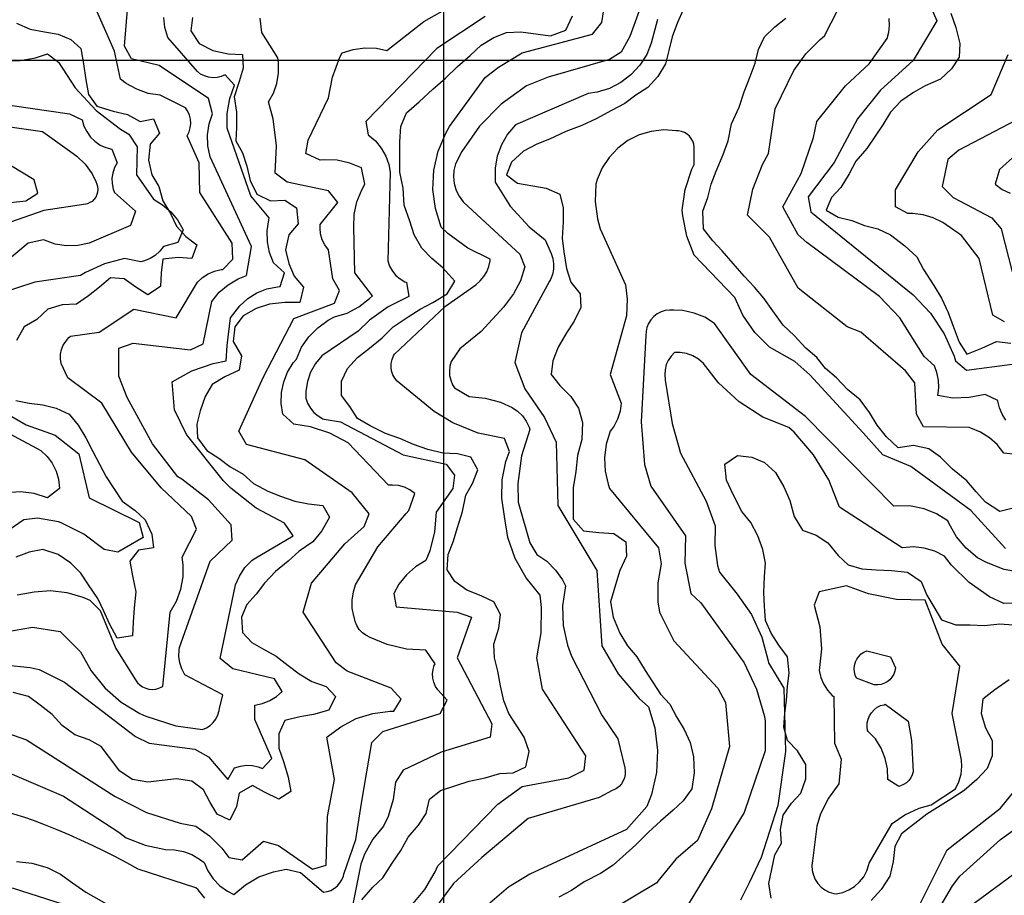
# Model space of a CAD drawing. Units: metres. Extents: x 275775 to 313307, y 6331989 to 6385550.
# Drawn here: x 298499 to 299662, y 6337013 to 6338048 of the extents above; entities that cross this region are included whole.
import ezdxf

# ---------------------------------------------------------------- set-up
doc = ezdxf.new("R2010")
doc.units = ezdxf.units.M
doc.header["$LTSCALE"] = 0.2
doc.header["$MEASUREMENT"] = 0
for name, color, linetype in [('C_SECUNDARIAS', 7, 'CONTINUOUS'), ('CURVAS_INDICE', 40, 'CONTINUOUS'), ('UTM', 7, 'CONTINUOUS')]:
    doc.layers.add(name, color=color, linetype=linetype)

msp = doc.modelspace()

# ---------------------------------------------------------------- linework, layer by layer
at = {"layer": 'C_SECUNDARIAS', "elevation": 2100}
for points in [[(298409.76339, 6337312.13813), (298513.76339, 6337330.13813), (298546.76339, 6337325.13813), (298570.76339, 6337301.13813), (298583.20089, 6337278.63813), (298599.35714, 6337258.63813), (298618.76339, 6337241.63813), (298640.79464, 6337228.13813), (298647.76339, 6337225.13813), (298683.10714, 6337213.63813), (298714.76339, 6337209.13813), (298719.51339, 6337211.13813), (298723.79464, 6337214.13813), (298727.54464, 6337217.63813), (298730.60714, 6337221.63813), (298732.88839, 6337226.63813), (298734.35714, 6337231.63813), (298734.76339, 6337234.13813), (298738.76339, 6337250.13813), (298693.76339, 6337274.13813), (298690.23214, 6337281.13813), (298687.95089, 6337288.13813), (298686.98214, 6337295.63813), (298687.32589, 6337303.63813), (298687.76339, 6337306.13813), (298723.76339, 6337408.13813), (298749.76339, 6337433.13813), (298748.76339, 6337451.13813), (298721.95089, 6337480.63813), (298690.38839, 6337505.13813), (298685.76339, 6337508.13813), (298655.76339, 6337547.13813), (298625.88839, 6337601.63813), (298615.76339, 6337627.13813), (298615.76339, 6337660.13813), (298632.76339, 6337666.13813), (298700.76339, 6337658.13813), (298715.76339, 6337665.13813), (298725.76339, 6337715.13813), (298734.54464, 6337726.13813), (298745.04464, 6337735.13813), (298756.98214, 6337742.13813), (298766.76339, 6337746.13813), (298772.76339, 6337780.13813), (298723.76339, 6337886.13813), (298721.16964, 6337899.13813), (298720.85714, 6337912.13813), (298722.82589, 6337925.13813), (298726.76339, 6337937.13813), (298721.76339, 6337955.13813), (298663.76339, 6337994.13813), (298630.76339, 6338002.13813), (298622.76339, 6338017.13813), (298629.76339, 6338104.13813)], [(298495.88839, 6337368.63813), (298515.76339, 6337372.13813), (298535.23214, 6337373.63813), (298554.60714, 6337371.13813), (298573.32589, 6337365.63813), (298581.76339, 6337362.13813), (298593.76339, 6337350.13813), (298612.48214, 6337305.13813), (298635.76339, 6337268.13813), (298638.01339, 6337264.63813), (298640.82589, 6337262.13813), (298644.07589, 6337259.63813), (298647.66964, 6337258.13813), (298651.51339, 6337257.13813), (298655.48214, 6337256.63813), (298659.45089, 6337257.13813), (298663.29464, 6337258.13813), (298666.88839, 6337259.63813), (298667.76339, 6337260.13813), (298676.76339, 6337348.13813), (298684.20089, 6337361.13813), (298689.32589, 6337375.13813), (298691.95089, 6337389.63813), (298691.98214, 6337404.13813), (298690.76339, 6337413.13813), (298707.76339, 6337446.13813), (298701.76339, 6337461.13813), (298665.76339, 6337495.13813), (298630.76339, 6337537.13813), (298595.76339, 6337595.13813), (298555.76339, 6337625.13813), (298547.76339, 6337642.13813), (298546.95089, 6337647.63813), (298547.10714, 6337653.13813), (298548.23214, 6337658.63813), (298550.26339, 6337663.63813), (298553.13839, 6337668.13813), (298556.79464, 6337672.63813), (298558.76339, 6337674.13813), (298592.76339, 6337679.13813), (298633.76339, 6337706.13813), (298683.76339, 6337696.13813), (298708.76339, 6337738.13813), (298714.70089, 6337743.63813), (298721.51339, 6337748.13813), (298728.98214, 6337751.13813), (298736.85714, 6337753.13813), (298738.76339, 6337753.13813), (298750.76339, 6337765.13813), (298749.76339, 6337784.13813), (298711.76339, 6337844.13813), (298710.76339, 6337879.13813), (298696.76339, 6337911.13813), (298698.98214, 6337915.63813), (298700.38839, 6337920.63813), (298700.91964, 6337925.63813), (298700.54464, 6337930.63813), (298699.29464, 6337935.63813), (298697.20089, 6337940.63813), (298694.76339, 6337944.13813), (298664.76339, 6337959.13813), (298650.63839, 6337961.13813), (298637.10714, 6337966.13813), (298624.57589, 6337973.13813), (298617.76339, 6337978.13813), (298610.76339, 6338011.13813), (298582.76339, 6338075.13813)], [(298961.76339, 6337001.13813), (298977.48214, 6337020.13813), (298989.73214, 6337041.13813), (298992.76339, 6337048.13813), (299063.76339, 6337121.13813), (299092.76339, 6337142.13813), (299147.76339, 6337152.13813), (299165.76339, 6337161.13813), (299167.76339, 6337178.13813), (299116.76339, 6337257.13813), (299109.76339, 6337294.13813), (299115.23214, 6337323.63813), (299115.54464, 6337353.63813), (299113.76339, 6337368.13813), (299097.20089, 6337388.63813), (299084.41964, 6337411.63813), (299075.82589, 6337436.13813), (299071.76339, 6337461.13813), (299068.54464, 6337482.63813), (299069.10714, 6337504.63813), (299073.45089, 6337526.13813), (299077.76339, 6337538.13813), (299071.76339, 6337553.13813), (299040.45089, 6337559.63813), (299010.76339, 6337571.63813), (298988.76339, 6337585.13813), (298944.76339, 6337621.13813), (298941.95089, 6337624.63813), (298939.79464, 6337628.63813), (298938.35714, 6337633.13813), (298937.73214, 6337637.63813), (298937.88839, 6337642.13813), (298938.82589, 6337646.63813), (298940.54464, 6337651.13813), (298941.76339, 6337653.13813), (299001.91964, 6337709.63813), (299037.76339, 6337735.13813), (299043.01339, 6337739.63813), (299047.45089, 6337744.63813), (299050.91964, 6337750.13813), (299053.35714, 6337756.63813), (299054.60714, 6337763.13813), (299054.76339, 6337765.13813), (299028.45089, 6337778.13813), (299004.79464, 6337795.63813), (298996.76339, 6337803.13813), (298989.98214, 6337825.13813), (298987.10714, 6337847.63813), (298988.26339, 6337870.63813), (298993.32589, 6337893.13813), (299002.23214, 6337914.13813), (299006.76339, 6337922.13813), (299048.76339, 6337980.13813), (299064.76339, 6337992.13813), (299092.76339, 6338009.13813), (299175.76339, 6338031.13813), (299186.76339, 6338045.13813), (299192.38839, 6338080.63813)], [(299003.76339, 6337244.13813), (298992.76339, 6337256.13813), (298990.01339, 6337260.13813), (298988.04464, 6337265.13813), (298986.88839, 6337270.13813), (298986.63839, 6337275.13813), (298987.26339, 6337280.13813), (298988.73214, 6337285.13813), (298989.76339, 6337287.13813), (298978.76339, 6337303.13813), (298955.70089, 6337304.13813), (298933.16964, 6337309.63813), (298912.76339, 6337318.13813), (298907.98214, 6337320.63813), (298903.70089, 6337323.63813), (298900.04464, 6337327.63813), (298897.13839, 6337332.13813), (298895.04464, 6337337.13813), (298893.85714, 6337342.63813), (298893.76339, 6337343.13813), (298891.85714, 6337352.63813), (298891.60714, 6337362.13813), (298893.07589, 6337372.13813), (298895.76339, 6337380.13813), (298921.82589, 6337425.13813), (298955.32589, 6337464.63813), (298958.76339, 6337468.13813), (298965.76339, 6337488.13813), (298959.88839, 6337492.63813), (298953.35714, 6337495.63813), (298946.38839, 6337497.63813), (298939.16964, 6337498.13813), (298934.76339, 6337498.13813), (298886.76339, 6337548.13813), (298865.41964, 6337559.63813), (298842.38839, 6337567.13813), (298822.76339, 6337570.13813), (298809.76339, 6337582.13813), (298807.88839, 6337594.63813), (298808.23214, 6337607.63813), (298810.76339, 6337620.13813), (298815.45089, 6337631.63813), (298822.10714, 6337642.63813), (298825.76339, 6337647.13813), (298831.98214, 6337661.13813), (298840.51339, 6337673.63813), (298851.10714, 6337684.13813), (298863.38839, 6337693.13813), (298870.76339, 6337697.13813), (298885.73214, 6337701.63813), (298899.66964, 6337709.13813), (298912.13839, 6337718.63813), (298915.76339, 6337722.13813), (298894.76339, 6337749.13813), (298893.76339, 6337803.13813), (298894.23214, 6337818.13813), (298897.32589, 6337833.13813), (298902.98214, 6337847.13813), (298906.76339, 6337854.13813), (298902.76339, 6337873.13813), (298888.82589, 6337878.63813), (298874.10714, 6337882.13813), (298859.04464, 6337882.63813), (298853.76339, 6337882.13813), (298836.76339, 6337890.13813), (298839.76339, 6337906.13813), (298863.76339, 6337956.13813), (298868.41964, 6337980.63813), (298877.29464, 6338004.13813), (298879.76339, 6338009.13813), (298892.91964, 6338013.13813), (298906.60714, 6338015.13813), (298920.38839, 6338014.63813), (298932.76339, 6338012.13813), (298976.26339, 6338046.13813), (299007.76339, 6338064.13813)], [(299234.16964, 6338067.63813), (299219.63839, 6338028.63813), (299209.76339, 6338010.13813), (299195.76339, 6338001.13813), (299123.51339, 6337980.63813), (299097.76339, 6337970.13813), (299067.82589, 6337948.63813), (299042.04464, 6337922.63813), (299021.16964, 6337892.63813), (299013.76339, 6337878.13813), (299011.88839, 6337870.13813), (299011.35714, 6337862.63813), (299012.23214, 6337854.63813), (299014.48214, 6337846.63813), (299018.01339, 6337839.63813), (299022.73214, 6337833.13813), (299023.76339, 6337832.13813), (299089.76339, 6337771.13813), (299095.76339, 6337756.13813), (299090.51339, 6337739.63813), (299082.48214, 6337724.13813), (299071.88839, 6337710.13813), (299070.76339, 6337709.13813), (299044.04464, 6337679.63813), (299018.76339, 6337659.13813), (299018.76339, 6337659.13813), (299008.76339, 6337644.13813), (299007.16964, 6337638.63813), (299006.51339, 6337633.13813), (299006.85714, 6337627.63813), (299008.16964, 6337622.13813), (299010.38839, 6337616.63813), (299012.76339, 6337613.13813), (299029.76339, 6337603.13813), (299048.76339, 6337601.13813), (299067.16964, 6337596.13813), (299080.76339, 6337590.13813), (299087.26339, 6337585.63813), (299092.88839, 6337580.13813), (299097.48214, 6337573.63813), (299100.88839, 6337566.63813), (299101.76339, 6337564.13813), (299091.82589, 6337532.63813), (299087.48214, 6337500.13813), (299087.76339, 6337478.13813), (299101.76339, 6337430.13813), (299109.76339, 6337416.13813), (299121.60714, 6337408.13813), (299131.85714, 6337397.63813), (299140.16964, 6337386.13813), (299143.76339, 6337379.13813), (299140.41964, 6337355.63813), (299141.20089, 6337332.13813), (299146.04464, 6337309.13813), (299150.76339, 6337296.13813), (299186.57589, 6337226.13813), (299205.76339, 6337198.13813), (299213.76339, 6337164.13813), (299214.35714, 6337160.13813), (299214.26339, 6337156.13813), (299213.48214, 6337152.13813), (299212.01339, 6337148.63813), (299209.95089, 6337145.13813), (299207.32589, 6337142.13813), (299204.20089, 6337139.63813), (299200.73214, 6337138.13813), (299198.76339, 6337137.13813), (299183.76339, 6337129.13813), (299099.76339, 6337104.13813), (299044.76339, 6337058.13813), (299011.51339, 6337027.13813), (298984.20089, 6336990.63813)], [(299679.76339, 6337534.13813), (299661.76339, 6337536.13813), (299654.13839, 6337546.13813), (299644.95089, 6337554.13813), (299634.41964, 6337560.63813), (299622.91964, 6337565.63813), (299620.76339, 6337566.13813), (299566.76339, 6337567.13813), (299558.76339, 6337582.13813), (299556.76339, 6337619.13813), (299545.76339, 6337633.13813), (299492.76339, 6337679.13813), (299476.76339, 6337685.13813), (299418.76339, 6337731.13813), (299384.76339, 6337791.13813), (299358.76339, 6337817.13813), (299365.07589, 6337848.13813), (299376.63839, 6337877.13813), (299383.76339, 6337890.13813), (299391.76339, 6337943.13813), (299413.76339, 6337988.13813), (299427.66964, 6338008.13813), (299444.79464, 6338025.13813), (299449.76339, 6338029.13813), (299465.76339, 6338060.13813)], [(299574.76339, 6338065.13813), (299582.76339, 6338047.13813), (299554.76339, 6338000.13813), (299515.95089, 6337965.13813), (299488.76339, 6337931.13813), (299461.51339, 6337879.63813), (299430.76339, 6337839.13813), (299433.76339, 6337821.13813), (299554.76339, 6337723.13813), (299575.04464, 6337701.63813), (299591.29464, 6337677.13813), (299603.07589, 6337650.63813), (299604.76339, 6337645.13813), (299617.76339, 6337634.13813), (299671.76339, 6337641.13813)], [(298457.76339, 6337214.13813), (298506.76339, 6337197.13813), (298611.76339, 6337130.13813), (298648.60714, 6337111.13813), (298688.23214, 6337098.63813), (298706.76339, 6337095.13813), (298723.26339, 6337083.63813), (298737.51339, 6337069.13813), (298745.76339, 6337058.13813), (298761.76339, 6337055.13813), (298786.76339, 6337077.13813), (298804.76339, 6337072.13813), (298844.76339, 6337044.13813), (298860.76339, 6337049.13813), (298862.54464, 6337106.63813), (298870.76339, 6337150.13813), (298861.76339, 6337200.13813), (298878.10714, 6337212.63813), (298896.38839, 6337222.13813), (298916.04464, 6337228.13813), (298936.48214, 6337231.13813), (298940.76339, 6337231.13813), (298949.76339, 6337245.13813), (298937.76339, 6337258.13813), (298885.76339, 6337278.13813), (298872.76339, 6337288.13813), (298833.76339, 6337348.13813), (298843.76339, 6337382.13813), (298883.04464, 6337428.63813), (298905.76339, 6337449.13813), (298911.76339, 6337464.13813), (298891.76339, 6337489.13813), (298835.76339, 6337528.13813), (298766.76339, 6337546.13813), (298757.76339, 6337562.13813), (298786.76339, 6337626.13813), (298822.76339, 6337695.13813), (298870.76339, 6337713.13813), (298876.76339, 6337728.13813), (298868.76339, 6337742.13813), (298863.76339, 6337776.13813), (298859.54464, 6337782.13813), (298856.38839, 6337788.13813), (298854.41964, 6337795.13813), (298853.66964, 6337802.13813), (298853.76339, 6337806.13813), (298874.76339, 6337832.13813), (298863.76339, 6337846.13813), (298814.76339, 6337856.13813), (298800.76339, 6337867.13813), (298802.32589, 6337899.13813), (298798.29464, 6337931.13813), (298792.76339, 6337951.13813), (298798.73214, 6337961.63813), (298802.76339, 6337973.13813), (298804.70089, 6337985.13813), (298804.54464, 6337997.63813), (298803.76339, 6338003.13813), (298784.76339, 6338033.13813), (298782.76339, 6338050.13813)], [(298480.91964, 6337285.63813), (298511.01339, 6337282.63813), (298521.76339, 6337280.13813), (298551.76339, 6337265.13813), (298635.76339, 6337201.13813), (298651.76339, 6337193.13813), (298705.76339, 6337186.13813), (298721.76339, 6337177.13813), (298744.76339, 6337150.13813), (298752.76339, 6337164.13813), (298759.57589, 6337166.13813), (298766.60714, 6337167.13813), (298773.73214, 6337166.63813), (298780.66964, 6337165.13813), (298785.76339, 6337163.13813), (298796.76339, 6337175.13813), (298776.76339, 6337221.13813), (298776.76339, 6337238.13813), (298785.76339, 6337240.13813), (298794.26339, 6337243.63813), (298802.07589, 6337248.13813), (298808.76339, 6337254.13813), (298799.76339, 6337269.13813), (298750.76339, 6337281.13813), (298735.76339, 6337293.13813), (298753.76339, 6337380.13813), (298758.51339, 6337390.63813), (298765.01339, 6337400.63813), (298773.13839, 6337409.13813), (298775.76339, 6337411.13813), (298821.76339, 6337438.13813), (298811.76339, 6337453.13813), (298778.13839, 6337471.13813), (298748.13839, 6337494.63813), (298739.76339, 6337503.13813), (298695.76339, 6337558.13813), (298681.76339, 6337587.13813), (298678.76339, 6337620.13813), (298702.20089, 6337633.13813), (298727.57589, 6337642.13813), (298742.76339, 6337645.13813), (298743.76339, 6337663.13813), (298747.76339, 6337696.13813), (298758.76339, 6337710.13813), (298768.26339, 6337718.63813), (298779.10714, 6337725.63813), (298790.95089, 6337730.13813), (298803.41964, 6337732.63813), (298806.76339, 6337733.13813), (298811.76339, 6337749.13813), (298798.76339, 6337761.13813), (298794.04464, 6337773.13813), (298791.48214, 6337785.63813), (298791.16964, 6337798.63813), (298793.07589, 6337811.63813), (298793.76339, 6337814.13813), (298771.76339, 6337840.13813), (298743.76339, 6337920.13813), (298743.82589, 6337937.63813), (298746.95089, 6337955.13813), (298752.76339, 6337971.13813), (298741.76339, 6337983.13813), (298737.04464, 6337981.13813), (298732.04464, 6337980.13813), (298726.91964, 6337979.63813), (298721.85714, 6337980.63813), (298716.98214, 6337982.13813), (298712.41964, 6337984.13813), (298708.76339, 6337987.13813), (298673.76339, 6338027.13813), (298670.41964, 6338039.13813), (298669.20089, 6338051.13813)], [(299048.76339, 6338052.13813), (298991.76339, 6338014.13813), (298907.76339, 6337928.13813), (298910.76339, 6337912.13813), (298919.07589, 6337905.13813), (298926.04464, 6337896.63813), (298931.45089, 6337887.13813), (298935.10714, 6337877.13813), (298936.76339, 6337868.13813), (298933.76339, 6337763.13813), (298935.98214, 6337757.13813), (298939.26339, 6337751.13813), (298943.45089, 6337746.13813), (298948.45089, 6337742.13813), (298954.10714, 6337738.63813), (298955.76339, 6337738.13813), (298958.76339, 6337721.13813), (298934.29464, 6337709.13813), (298912.26339, 6337693.13813), (298898.76339, 6337680.13813), (298855.76339, 6337651.13813), (298848.32589, 6337642.13813), (298842.60714, 6337631.63813), (298838.76339, 6337620.63813), (298836.88839, 6337609.13813), (298836.76339, 6337601.13813), (298838.98214, 6337595.13813), (298842.26339, 6337589.13813), (298846.45089, 6337584.13813), (298851.45089, 6337580.13813), (298857.10714, 6337576.63813), (298858.76339, 6337576.13813), (298877.76339, 6337573.13813), (298951.76339, 6337534.13813), (299002.76339, 6337523.13813), (299012.76339, 6337510.13813), (299010.76339, 6337494.13813), (298990.76339, 6337466.13813), (298989.10714, 6337443.13813), (298983.45089, 6337420.63813), (298978.76339, 6337409.13813), (298966.57589, 6337401.63813), (298955.85714, 6337392.13813), (298946.95089, 6337381.13813), (298940.76339, 6337370.13813), (298943.76339, 6337354.13813), (299015.76339, 6337348.13813), (299032.76339, 6337342.13813), (299015.76339, 6337294.13813), (299056.76339, 6337216.13813), (299054.76339, 6337200.13813), (298996.66964, 6337182.63813), (298951.76339, 6337161.13813), (298942.76339, 6337147.13813), (298940.26339, 6337126.63813), (298934.20089, 6337106.63813), (298928.76339, 6337095.13813), (298916.07589, 6337079.63813), (298906.29464, 6337062.13813), (298901.76339, 6337050.13813), (298888.76339, 6336985.13813)], [(299252.45089, 6338048.63813), (299245.20089, 6338020.63813), (299239.76339, 6338007.13813), (299231.54464, 6337994.63813), (299221.20089, 6337983.13813), (299209.10714, 6337974.13813), (299195.60714, 6337967.13813), (299181.13839, 6337962.63813), (299170.76339, 6337961.13813), (299084.76339, 6337924.13813), (299075.45089, 6337913.13813), (299068.20089, 6337900.63813), (299063.16964, 6337887.13813), (299060.60714, 6337873.13813), (299060.51339, 6337858.63813), (299060.76339, 6337856.13813), (299078.48214, 6337828.13813), (299100.79464, 6337803.63813), (299119.76339, 6337788.13813), (299126.76339, 6337772.13813), (299128.79464, 6337766.13813), (299129.73214, 6337759.63813), (299129.57589, 6337753.63813), (299128.29464, 6337747.13813), (299125.98214, 6337741.13813), (299124.76339, 6337739.13813), (299091.76339, 6337678.13813), (299083.76339, 6337643.13813), (299095.76339, 6337612.13813), (299119.04464, 6337578.13813), (299132.76339, 6337549.13813)], [(299664.20089, 6337575.13813), (299659.76339, 6337582.13813), (299656.60714, 6337589.63813), (299654.79464, 6337597.63813), (299654.76339, 6337598.13813), (299639.76339, 6337605.13813), (299620.79464, 6337601.63813), (299601.48214, 6337601.13813), (299583.76339, 6337604.13813), (299585.04464, 6337613.13813), (299584.73214, 6337622.13813), (299582.82589, 6337631.13813), (299579.76339, 6337639.13813), (299567.76339, 6337650.13813), (299538.76339, 6337696.13813), (299514.76339, 6337721.13813), (299428.85714, 6337785.13813), (299418.76339, 6337794.13813), (299400.76339, 6337827.13813), (299422.41964, 6337866.63813), (299436.91964, 6337909.13813), (299440.76339, 6337928.13813), (299474.60714, 6337970.13813), (299502.76339, 6337996.13813), (299523.76339, 6338026.13813), (299525.95089, 6338033.63813), (299526.79464, 6338041.63813), (299526.23214, 6338049.63813)], [(298480.76339, 6338000.13813), (298499.32589, 6338000.13813), (298517.57589, 6338003.13813), (298531.76339, 6338008.13813), (298544.76339, 6337998.13813), (298564.38839, 6337967.63813), (298589.01339, 6337941.13813), (298617.88839, 6337919.13813), (298627.76339, 6337913.13813), (298637.76339, 6337898.13813), (298636.76339, 6337865.13813), (298656.76339, 6337836.13813), (298667.70089, 6337829.63813), (298677.35714, 6337821.13813), (298685.41964, 6337811.63813), (298691.63839, 6337800.63813), (298691.76339, 6337800.13813), (298685.76339, 6337785.13813), (298668.76339, 6337780.13813), (298664.32589, 6337774.63813), (298658.98214, 6337769.63813), (298652.88839, 6337766.13813), (298646.23214, 6337763.13813), (298641.76339, 6337762.13813), (298622.76339, 6337766.13813), (298598.85714, 6337759.63813), (298576.38839, 6337749.63813), (298570.76339, 6337746.13813), (298516.76339, 6337738.13813), (298476.76339, 6337725.13813)], [(299662.76339, 6337691.13813), (299648.76339, 6337699.13813), (299632.76339, 6337766.13813), (299611.76339, 6337793.13813), (299589.76339, 6337808.63813), (299578.48214, 6337814.13813), (299566.38839, 6337817.63813), (299553.82589, 6337819.13813), (299548.29464, 6337819.13813), (299533.76339, 6337827.13813), (299533.76339, 6337847.13813), (299560.76339, 6337892.13813), (299583.76339, 6337918.13813), (299646.76339, 6337960.13813), (299666.76339, 6338007.13813)], [(298489.76339, 6337947.13813), (298557.76339, 6337937.13813), (298572.76339, 6337930.13813), (298574.73214, 6337922.63813), (298577.91964, 6337916.13813), (298582.26339, 6337909.63813), (298587.60714, 6337904.63813), (298593.79464, 6337900.13813), (298600.63839, 6337897.13813), (298607.76339, 6337895.13813), (298613.76339, 6337879.13813), (298610.70089, 6337873.63813), (298608.70089, 6337867.13813), (298607.76339, 6337861.13813), (298607.95089, 6337854.63813), (298609.23214, 6337848.13813), (298610.76339, 6337844.13813), (298635.76339, 6337822.13813), (298629.76339, 6337805.13813), (298580.76339, 6337784.13813), (298567.51339, 6337781.63813), (298554.04464, 6337781.13813), (298540.70089, 6337783.13813), (298527.91964, 6337787.63813), (298526.76339, 6337788.13813), (298508.76339, 6337784.13813), (298454.76339, 6337739.13813)], [(299684.76339, 6337934.13813), (299608.76339, 6337894.13813), (299595.76339, 6337883.13813), (299588.76339, 6337851.13813), (299601.76339, 6337838.13813), (299647.76339, 6337814.13813), (299658.76339, 6337801.13813), (299671.76339, 6337750.13813)], [(298456.76339, 6337926.13813), (298525.76339, 6337916.13813), (298554.76339, 6337895.13813), (298566.23214, 6337887.13813), (298576.13839, 6337877.63813), (298584.23214, 6337866.13813), (298588.76339, 6337857.13813), (298590.07589, 6337854.13813), (298590.88839, 6337851.13813), (298591.13839, 6337848.13813), (298590.82589, 6337844.63813), (298589.95089, 6337841.63813), (298588.57589, 6337838.63813), (298586.70089, 6337836.13813), (298584.38839, 6337833.63813), (298581.76339, 6337832.13813), (298578.82589, 6337830.63813), (298576.76339, 6337830.13813), (298527.32589, 6337822.63813), (298479.98214, 6337806.13813)], [(299663.76339, 6337423.13813), (299622.76339, 6337468.13813), (299551.76339, 6337520.13813), (299518.76339, 6337534.13813), (299495.76339, 6337560.13813), (299432.45089, 6337628.63813), (299414.76339, 6337644.13813), (299384.76339, 6337661.13813), (299367.48214, 6337678.63813), (299353.51339, 6337699.13813), (299343.76339, 6337720.13813), (299295.76339, 6337770.13813), (299287.01339, 6337792.63813), (299282.32589, 6337816.63813), (299281.76339, 6337823.13813), (299285.35714, 6337847.63813), (299293.16964, 6337871.63813), (299295.76339, 6337877.13813), (299295.76339, 6337894.13813), (299295.85714, 6337897.63813), (299295.29464, 6337901.13813), (299294.13839, 6337904.63813), (299292.41964, 6337908.13813), (299290.16964, 6337910.63813), (299287.45089, 6337913.13813), (299284.38839, 6337915.13813), (299281.01339, 6337916.13813), (299277.48214, 6337917.13813), (299274.76339, 6337917.13813), (299259.91964, 6337918.13813), (299245.16964, 6337916.13813), (299230.91964, 6337912.13813), (299217.63839, 6337905.63813), (299205.70089, 6337896.63813), (299195.48214, 6337885.63813), (299187.29464, 6337873.13813), (299181.38839, 6337859.63813), (299179.76339, 6337854.13813), (299178.82589, 6337833.63813), (299181.45089, 6337813.13813), (299184.76339, 6337801.13813), (299214.76339, 6337735.13813), (299216.76339, 6337718.13813), (299215.76339, 6337698.13813), (299196.76339, 6337629.13813), (299209.76339, 6337595.13813), (299208.38839, 6337585.63813), (299205.35714, 6337576.13813), (299200.76339, 6337567.63813), (299196.76339, 6337562.13813), (299191.95089, 6337546.63813), (299189.85714, 6337530.63813), (299190.57589, 6337514.63813), (299194.04464, 6337499.13813), (299195.76339, 6337494.13813), (299253.76339, 6337424.13813), (299256.76339, 6337405.13813), (299252.95089, 6337382.63813), (299253.07589, 6337360.13813), (299254.76339, 6337348.13813), (299271.76339, 6337314.13813), (299323.76339, 6337258.13813), (299332.76339, 6337241.13813), (299337.76339, 6337189.13813), (299316.48214, 6337115.63813), (299299.76339, 6337078.13813), (299274.29464, 6337056.13813), (299253.04464, 6337030.13813), (299251.76339, 6337028.13813), (299107.76339, 6336942.13813)], [(299676.10714, 6337888.63813), (299656.76339, 6337871.13813), (299651.76339, 6337854.13813), (299659.98214, 6337847.63813), (299669.16964, 6337843.13813)], [(299684.32589, 6337394.63813), (299662.29464, 6337398.63813), (299641.32589, 6337406.63813), (299630.76339, 6337412.13813), (299617.29464, 6337423.63813), (299606.01339, 6337437.13813), (299597.29464, 6337452.63813), (299595.76339, 6337456.13813), (299582.35714, 6337464.13813), (299567.70089, 6337470.13813), (299552.29464, 6337473.13813), (299536.57589, 6337473.63813), (299531.76339, 6337473.13813), (299427.35714, 6337579.13813), (299362.76339, 6337629.13813), (299319.76339, 6337689.13813), (299308.32589, 6337696.63813), (299295.79464, 6337701.63813), (299282.54464, 6337704.63813), (299271.76339, 6337705.13813), (299266.63839, 6337705.13813), (299261.57589, 6337704.63813), (299256.70089, 6337703.13813), (299252.16964, 6337700.63813), (299248.13839, 6337697.63813), (299244.70089, 6337693.63813), (299241.98214, 6337689.13813), (299240.04464, 6337684.63813), (299238.98214, 6337679.63813), (299238.76339, 6337675.13813), (299233.23214, 6337573.13813), (299237.07589, 6337522.63813), (299244.76339, 6337497.13813), (299285.76339, 6337438.13813), (299284.76339, 6337406.13813), (299291.76339, 6337370.13813), (299303.76339, 6337359.13813), (299354.76339, 6337288.13813), (299369.57589, 6337257.13813), (299378.85714, 6337224.63813), (299379.76339, 6337219.13813), (299379.76339, 6337184.13813), (299354.76339, 6337111.13813), (299278.76339, 6336986.13813)], [(299729.76339, 6337359.13813), (299661.76339, 6337358.13813), (299644.76339, 6337366.13813), (299620.70089, 6337383.13813), (299599.91964, 6337403.63813), (299591.76339, 6337414.13813), (299580.20089, 6337420.13813), (299567.79464, 6337423.63813), (299554.95089, 6337425.13813), (299542.07589, 6337424.13813), (299541.76339, 6337424.13813), (299467.76339, 6337472.13813), (299455.10714, 6337504.63813), (299437.01339, 6337534.13813), (299414.04464, 6337560.63813), (299407.76339, 6337566.13813), (299377.13839, 6337578.63813), (299349.16964, 6337596.63813), (299324.73214, 6337619.13813), (299306.76339, 6337642.13813), (299300.88839, 6337647.13813), (299294.23214, 6337651.13813), (299286.98214, 6337653.63813), (299279.38839, 6337655.13813), (299272.76339, 6337655.13813), (299268.60714, 6337650.63813), (299265.29464, 6337645.63813), (299262.85714, 6337640.63813), (299261.41964, 6337634.63813), (299261.01339, 6337628.63813), (299261.63839, 6337622.63813), (299261.76339, 6337622.13813), (299269.76339, 6337571.13813), (299279.76339, 6337536.13813), (299309.98214, 6337479.13813), (299320.76339, 6337450.13813), (299320.13839, 6337426.63813), (299323.60714, 6337403.13813), (299325.76339, 6337395.13813), (299346.76339, 6337369.13813), (299363.48214, 6337345.13813), (299375.79464, 6337318.63813), (299383.32589, 6337290.63813), (299383.76339, 6337288.13813), (299401.76339, 6337258.13813), (299403.76339, 6337183.13813), (299394.91964, 6337119.63813), (299375.16964, 6337058.13813), (299360.76339, 6337028.13813), (299350.48214, 6337007.63813)], [(298433.76339, 6337587.13813), (298523.76339, 6337539.13813), (298531.13839, 6337532.13813), (298537.20089, 6337524.13813), (298541.73214, 6337514.63813), (298544.60714, 6337505.13813), (298545.76339, 6337494.63813), (298545.76339, 6337494.13813), (298531.76339, 6337483.13813), (298515.95089, 6337488.13813), (298499.51339, 6337490.13813), (298482.98214, 6337489.13813)], [(298474.26339, 6337588.13813), (298506.51339, 6337569.63813), (298540.76339, 6337557.13813), (298568.76339, 6337535.13813), (298580.76339, 6337483.13813), (298639.76339, 6337454.13813), (298644.76339, 6337436.13813), (298614.76339, 6337419.13813), (298598.76339, 6337422.13813), (298574.57589, 6337440.13813), (298547.66964, 6337453.63813), (298544.76339, 6337454.63813), (298519.76339, 6337459.13813), (298503.76339, 6337457.13813), (298457.76339, 6337426.13813)], [(299132.76339, 6337549.13813), (299134.76339, 6337474.13813), (299180.76339, 6337397.13813), (299186.76339, 6337308.13813), (299206.13839, 6337275.13813), (299230.95089, 6337246.13813), (299241.76339, 6337236.13813), (299249.48214, 6337211.13813), (299252.70089, 6337184.63813), (299251.32589, 6337158.63813), (299245.41964, 6337132.63813), (299239.76339, 6337118.13813), (299215.76339, 6337091.13813), (299101.76339, 6337038.13813), (299076.54464, 6337023.13813), (299054.29464, 6337004.13813)], [(299435.76339, 6337054.13813), (299435.10714, 6337048.63813), (299435.41964, 6337042.63813), (299436.70089, 6337037.13813), (299438.95089, 6337032.13813), (299442.04464, 6337027.13813), (299445.95089, 6337023.13813), (299450.48214, 6337019.63813), (299455.57589, 6337017.13813), (299461.01339, 6337015.63813), (299463.76339, 6337015.13813), (299471.45089, 6337016.63813), (299478.76339, 6337019.63813), (299485.45089, 6337023.63813), (299491.32589, 6337029.13813), (299496.20089, 6337035.13813), (299499.91964, 6337042.13813), (299502.41964, 6337049.63813), (299502.76339, 6337051.13813), (299529.76339, 6337098.13813), (299544.91964, 6337108.63813), (299561.63839, 6337116.13813), (299575.76339, 6337120.13813), (299604.76339, 6337139.13813), (299608.79464, 6337147.63813), (299611.29464, 6337156.63813), (299612.16964, 6337166.13813), (299611.76339, 6337173.13813), (299600.76339, 6337228.13813), (299609.76339, 6337284.13813), (299588.76339, 6337310.13813), (299568.76339, 6337362.13813), (299534.91964, 6337363.13813), (299501.73214, 6337369.63813), (299475.76339, 6337379.13813), (299443.76339, 6337372.13813), (299437.76339, 6337356.13813), (299444.26339, 6337330.63813), (299446.20089, 6337304.63813), (299443.76339, 6337279.13813), (299445.57589, 6337270.63813), (299448.82589, 6337263.13813), (299453.38839, 6337255.63813), (299459.10714, 6337249.63813), (299460.76339, 6337248.13813), (299461.76339, 6337193.13813), (299469.76339, 6337174.13813), (299466.76339, 6337145.13813), (299454.45089, 6337128.13813), (299445.26339, 6337109.63813), (299440.76339, 6337095.13813), (299435.76339, 6337054.13813)], [(299508.76339, 6337262.13813), (299487.76339, 6337270.13813), (299486.16964, 6337273.63813), (299485.20089, 6337277.63813), (299484.91964, 6337281.13813), (299485.32589, 6337285.13813), (299486.38839, 6337289.13813), (299488.07589, 6337292.63813), (299490.35714, 6337295.63813), (299493.16964, 6337298.63813), (299496.38839, 6337300.63813), (299499.76339, 6337302.13813), (299527.76339, 6337295.13813), (299533.76339, 6337282.13813), (299533.04464, 6337278.13813), (299531.63839, 6337274.63813), (299529.63839, 6337271.13813), (299527.10714, 6337268.13813), (299524.07589, 6337265.63813), (299520.66964, 6337264.13813), (299516.98214, 6337262.63813), (299513.10714, 6337262.13813), (299509.20089, 6337262.13813), (299508.76339, 6337262.13813)], [(298478.76339, 6337161.13813), (298550.54464, 6337130.63813), (298615.98214, 6337088.13813), (298624.76339, 6337081.13813), (298647.23214, 6337072.63813), (298670.88839, 6337067.63813), (298681.76339, 6337067.13813), (298692.23214, 6337065.13813), (298702.23214, 6337061.63813), (298711.41964, 6337056.13813), (298716.76339, 6337052.13813), (298721.26339, 6337042.13813), (298727.45089, 6337032.63813), (298735.16964, 6337024.63813), (298744.16964, 6337018.13813), (298751.76339, 6337014.13813), (298765.70089, 6337025.63813), (298781.48214, 6337035.13813), (298798.57589, 6337041.13813), (298813.76339, 6337044.13813), (298830.76339, 6337040.13813), (298857.76339, 6337017.13813), (298862.29464, 6337017.63813), (298866.63839, 6337019.13813), (298870.66964, 6337021.63813), (298874.23214, 6337024.63813), (298877.26339, 6337028.13813), (298879.63839, 6337031.63813), (298881.26339, 6337036.13813), (298881.76339, 6337038.13813), (298895.95089, 6337079.13813), (298902.76339, 6337122.13813), (298914.76339, 6337194.13813), (298927.76339, 6337207.13813), (298995.76339, 6337228.13813), (299003.76339, 6337244.13813)], [(299537.76339, 6337142.13813), (299524.76339, 6337150.13813), (299524.32589, 6337162.63813), (299521.66964, 6337175.13813), (299516.88839, 6337187.13813), (299510.13839, 6337198.13813), (299501.60714, 6337207.13813), (299500.76339, 6337208.13813), (299500.16964, 6337212.63813), (299500.35714, 6337217.13813), (299501.32589, 6337221.63813), (299503.01339, 6337225.63813), (299505.41964, 6337229.13813), (299508.45089, 6337232.63813), (299512.01339, 6337235.63813), (299515.98214, 6337237.63813), (299520.23214, 6337238.63813), (299521.76339, 6337239.13813), (299548.76339, 6337219.13813), (299552.76339, 6337196.13813), (299554.76339, 6337159.13813), (299553.60714, 6337155.63813), (299551.85714, 6337152.13813), (299549.51339, 6337149.13813), (299546.66964, 6337146.13813), (299543.41964, 6337144.13813), (299539.85714, 6337142.63813), (299537.76339, 6337142.13813)], [(299553.76339, 6336985.13813), (299594.76339, 6337067.13813), (299657.76339, 6337116.13813), (299691.76339, 6337158.13813)], [(298717.70089, 6337010.13813), (298709.63839, 6337019.63813), (298706.76339, 6337022.13813), (298638.76339, 6337044.13813), (298625.45089, 6337051.63813), (298612.04464, 6337058.63813), (298598.48214, 6337065.63813), (298584.82589, 6337072.13813), (298571.04464, 6337078.63813), (298557.16964, 6337084.63813), (298543.16964, 6337090.63813), (298529.07589, 6337096.13813), (298514.88839, 6337101.63813), (298504.76339, 6337105.13813), (298465.41964, 6337117.13813)], [(299582.51339, 6336993.13813), (299601.01339, 6337024.63813), (299609.76339, 6337036.13813), (299657.76339, 6337079.13813), (299704.76339, 6337113.13813)], [(299626.76339, 6337004.13813), (299683.76339, 6337046.13813)], [(298489.76339, 6337022.13813), (298611.76339, 6336983.13813)]]:
    msp.add_lwpolyline(points, dxfattribs=at)
at = {"layer": 'CURVAS_INDICE'}
for points, elevation in [([(299283.02715, 6338060.13813), (299276.02715, 6338045.13813), (299270.02715, 6338028.13813), (299266.02715, 6338012.13813), (299262.02715, 6337996.13813), (299253.02715, 6337981.13813), (299241.02715, 6337968.13813), (299227.02715, 6337959.13813), (299214.02715, 6337949.13813), (299198.02715, 6337941.13813), (299180.02715, 6337931.13813), (299163.02715, 6337923.13813), (299144.02715, 6337916.13813), (299125.02715, 6337907.13813), (299110.02715, 6337901.13813), (299094.02715, 6337893.13813), (299080.02715, 6337880.13813), (299074.02715, 6337865.13813), (299087.02715, 6337855.13813), (299105.02715, 6337852.13813), (299121.02715, 6337849.13813), (299137.02715, 6337842.13813), (299141.02715, 6337826.13813), (299141.02715, 6337809.13813), (299140.02715, 6337790.13813), (299142.02715, 6337774.13813), (299145.02715, 6337754.13813), (299150.02715, 6337738.13813), (299161.02715, 6337724.13813), (299162.02715, 6337708.13813), (299154.02715, 6337692.13813), (299145.02715, 6337678.13813), (299135.02715, 6337661.13813), (299129.02715, 6337645.13813), (299127.02715, 6337629.13813), (299137.02715, 6337616.13813), (299150.02715, 6337603.13813), (299159.02715, 6337589.13813), (299164.02715, 6337572.13813), (299163.02715, 6337552.13813), (299158.02715, 6337533.13813), (299156.02715, 6337514.13813), (299153.02715, 6337495.13813), (299153.02715, 6337458.13813), (299165.02715, 6337444.13813), (299183.02715, 6337442.13813), (299201.02715, 6337441.13813), (299215.02715, 6337431.13813), (299216.02715, 6337414.13813), (299208.02715, 6337397.13813), (299203.02715, 6337380.13813), (299197.02715, 6337360.13813), (299200.02715, 6337342.13813), (299208.02715, 6337323.13813), (299217.02715, 6337308.13813), (299228.02715, 6337295.13813), (299238.02715, 6337279.13813), (299256.02715, 6337251.13813), (299267.02715, 6337239.13813), (299275.02715, 6337224.13813), (299284.02715, 6337209.13813), (299291.02715, 6337194.13813), (299295.02715, 6337177.13813), (299296.02715, 6337158.13813), (299293.02715, 6337139.13813), (299283.02715, 6337125.13813), (299271.02715, 6337114.13813), (299256.02715, 6337101.13813), (299242.02715, 6337088.13813), (299227.02715, 6337073.13813), (299200.02715, 6337049.13813), (299185.02715, 6337039.13813), (299166.02715, 6337029.13813)], 1025), ([(298703.02715, 6338051.13813), (298701.02715, 6338035.13813), (298711.02715, 6338020.13813), (298727.02715, 6338012.13813), (298745.02715, 6338008.13813), (298762.02715, 6338007.13813), (298763.02715, 6337991.13813), (298758.02715, 6337975.13813), (298752.02715, 6337957.13813), (298755.02715, 6337939.13813), (298755.02715, 6337921.13813), (298754.02715, 6337905.13813), (298762.02715, 6337891.13813), (298767.02715, 6337875.13813), (298771.02715, 6337858.13813), (298779.02715, 6337842.13813), (298795.02715, 6337834.13813), (298812.02715, 6337835.13813), (298826.02715, 6337826.13813), (298828.02715, 6337807.13813), (298817.02715, 6337794.13813), (298813.02715, 6337776.13813), (298817.02715, 6337760.13813), (298823.02715, 6337745.13813), (298834.02715, 6337732.13813), (298830.02715, 6337714.13813), (298812.02715, 6337714.13813), (298794.02715, 6337712.13813), (298778.02715, 6337707.13813), (298763.02715, 6337698.13813), (298753.02715, 6337685.13813), (298751.02715, 6337668.13813), (298761.02715, 6337651.13813), (298758.02715, 6337634.13813), (298741.02715, 6337626.13813), (298726.02715, 6337617.13813), (298718.02715, 6337603.13813), (298712.02715, 6337586.13813), (298708.02715, 6337570.13813), (298709.02715, 6337554.13813), (298720.02715, 6337539.13813), (298734.02715, 6337530.13813), (298747.02715, 6337520.13813), (298763.02715, 6337511.13813), (298775.02715, 6337500.13813), (298792.02715, 6337491.13813)], 400), ([(298903.02715, 6337008.13813), (298916.02715, 6337023.13813), (298928.02715, 6337034.13813), (298939.02715, 6337051.13813), (298949.02715, 6337066.13813), (298958.02715, 6337082.13813), (298970.02715, 6337096.13813), (298979.02715, 6337110.13813), (298983.02715, 6337127.13813), (298996.02715, 6337137.13813), (299014.02715, 6337143.13813), (299030.02715, 6337148.13813), (299049.02715, 6337152.13813), (299066.02715, 6337157.13813), (299082.02715, 6337158.13813), (299097.02715, 6337165.13813), (299101.02715, 6337183.13813), (299095.02715, 6337200.13813), (299077.02715, 6337228.13813), (299071.02715, 6337243.13813), (299067.02715, 6337261.13813), (299064.02715, 6337278.13813), (299060.02715, 6337294.13813), (299059.02715, 6337310.13813), (299065.02715, 6337329.13813), (299067.02715, 6337345.13813), (299059.02715, 6337360.13813), (299044.02715, 6337367.13813), (299027.02715, 6337374.13813), (299013.02715, 6337384.13813), (299004.02715, 6337398.13813), (299005.02715, 6337416.13813), (299011.02715, 6337431.13813), (299016.02715, 6337448.13813), (299022.02715, 6337467.13813), (299026.02715, 6337486.13813), (299034.02715, 6337500.13813), (299040.02715, 6337516.13813), (299032.02715, 6337531.13813), (299016.02715, 6337535.13813), (298999.02715, 6337536.13813), (298981.02715, 6337540.13813), (298964.02715, 6337546.13813), (298948.02715, 6337553.13813), (298931.02715, 6337559.13813), (298913.02715, 6337568.13813), (298898.02715, 6337577.13813), (298889.02715, 6337591.13813), (298879.02715, 6337604.13813), (298879.02715, 6337621.13813), (298886.02715, 6337636.13813), (298898.02715, 6337649.13813), (298912.02715, 6337660.13813), (298927.02715, 6337672.13813), (298940.02715, 6337685.13813), (298958.02715, 6337697.13813), (298972.02715, 6337706.13813), (298987.02715, 6337714.13813), (299004.02715, 6337724.13813), (299013.02715, 6337739.13813), (298999.02715, 6337755.13813), (298986.02715, 6337766.13813), (298974.02715, 6337778.13813), (298965.02715, 6337794.13813), (298960.02715, 6337810.13813), (298953.02715, 6337829.13813), (298952.02715, 6337849.13813), (298948.02715, 6337868.13813), (298948.02715, 6337904.13813), (298949.02715, 6337922.13813), (298956.02715, 6337938.13813), (298971.02715, 6337951.13813), (298987.02715, 6337966.13813), (299002.02715, 6337979.13813), (299016.02715, 6337993.13813), (299031.02715, 6338006.13813), (299044.02715, 6338018.13813), (299059.02715, 6338027.13813), (299074.02715, 6338033.13813), (299091.02715, 6338034.13813), (299126.02715, 6338029.13813), (299144.02715, 6338036.13813), (299152.02715, 6338053.13813)], 1434), ([(299673.02715, 6337471.13813), (299657.02715, 6337467.13813), (299640.02715, 6337478.13813), (299629.02715, 6337490.13813), (299618.02715, 6337503.13813), (299601.02715, 6337517.13813), (299587.02715, 6337531.13813), (299573.02715, 6337541.13813), (299555.02715, 6337545.13813), (299537.02715, 6337542.13813), (299523.02715, 6337555.13813), (299512.02715, 6337569.13813), (299503.02715, 6337584.13813), (299492.02715, 6337599.13813), (299477.02715, 6337611.13813), (299464.02715, 6337625.13813), (299451.02715, 6337636.13813), (299441.02715, 6337649.13813), (299428.02715, 6337660.13813), (299414.02715, 6337675.13813), (299401.02715, 6337687.13813), (299389.02715, 6337704.13813), (299378.02715, 6337719.13813), (299367.02715, 6337732.13813), (299355.02715, 6337745.13813), (299329.02715, 6337775.13813), (299318.02715, 6337787.13813), (299307.02715, 6337801.13813), (299306.02715, 6337822.13813), (299312.02715, 6337838.13813), (299316.02715, 6337854.13813), (299322.02715, 6337869.13813), (299330.02715, 6337889.13813), (299336.02715, 6337905.13813), (299340.02715, 6337925.13813), (299349.02715, 6337945.13813), (299355.02715, 6337963.13813), (299362.02715, 6337981.13813), (299368.02715, 6337997.13813), (299372.02715, 6338013.13813), (299379.02715, 6338028.13813), (299391.02715, 6338040.13813), (299404.02715, 6338050.13813)], 1025), ([(299599.02715, 6338056.13813), (299605.02715, 6338039.13813)], 1434), ([(298495.02715, 6338044.13813), (298511.02715, 6338037.13813), (298528.02715, 6338034.13813), (298544.02715, 6338031.13813), (298559.02715, 6338025.13813), (298571.02715, 6338014.13813), (298574.02715, 6337996.13813), (298577.02715, 6337977.13813), (298580.02715, 6337960.13813), (298590.02715, 6337946.13813), (298609.02715, 6337940.13813), (298626.02715, 6337936.13813), (298641.02715, 6337928.13813), (298657.02715, 6337931.13813), (298664.02715, 6337914.13813), (298653.02715, 6337901.13813), (298651.02715, 6337882.13813), (298655.02715, 6337865.13813), (298663.02715, 6337851.13813), (298668.02715, 6337834.13813), (298677.02715, 6337819.13813), (298684.02715, 6337804.13813), (298695.02715, 6337792.13813), (298708.02715, 6337782.13813), (298702.02715, 6337766.13813), (298686.02715, 6337767.13813), (298668.02715, 6337765.13813), (298666.02715, 6337749.13813), (298665.02715, 6337733.13813), (298650.02715, 6337723.13813), (298636.02715, 6337732.13813), (298622.02715, 6337742.13813), (298606.02715, 6337743.13813), (298593.02715, 6337732.13813), (298580.02715, 6337722.13813), (298566.02715, 6337712.13813), (298549.02715, 6337711.13813), (298532.02715, 6337706.13813), (298519.02715, 6337694.13813), (298504.02715, 6337685.13813), (298495.02715, 6337669.13813)], 1300), ([(299605.02715, 6338039.13813), (299610.02715, 6338020.13813), (299609.02715, 6338004.13813), (299600.02715, 6337990.13813), (299587.02715, 6337978.13813), (299569.02715, 6337970.13813), (299555.02715, 6337962.13813), (299540.02715, 6337952.13813), (299528.02715, 6337939.13813), (299519.02715, 6337924.13813), (299500.02715, 6337896.13813), (299487.02715, 6337881.13813), (299479.02715, 6337866.13813), (299469.02715, 6337850.13813), (299458.02715, 6337838.13813), (299452.02715, 6337823.13813), (299466.02715, 6337815.13813), (299482.02715, 6337811.13813), (299497.02715, 6337805.13813), (299513.02715, 6337801.13813), (299528.02715, 6337794.13813), (299545.02715, 6337781.13813), (299559.02715, 6337768.13813), (299567.02715, 6337753.13813), (299579.02715, 6337734.13813), (299588.02715, 6337719.13813), (299596.02715, 6337702.13813), (299602.02715, 6337686.13813), (299609.02715, 6337667.13813), (299618.02715, 6337653.13813), (299636.02715, 6337660.13813), (299653.02715, 6337668.13813), (299670.02715, 6337666.13813)], 1434), ([(298488.02715, 6337832.13813), (298506.02715, 6337834.13813), (298520.02715, 6337843.13813), (298516.02715, 6337859.13813), (298488.02715, 6337876.13813)], 1200), ([(298494.02715, 6337598.13813), (298510.02715, 6337595.13813), (298526.02715, 6337593.13813), (298542.02715, 6337589.13813), (298557.02715, 6337582.13813), (298568.02715, 6337569.13813), (298577.02715, 6337554.13813), (298585.02715, 6337538.13813), (298601.02715, 6337508.13813), (298610.02715, 6337494.13813), (298620.02715, 6337479.13813), (298635.02715, 6337468.13813), (298647.02715, 6337457.13813), (298655.02715, 6337440.13813), (298657.02715, 6337424.13813), (298639.02715, 6337421.13813), (298629.02715, 6337408.13813), (298632.02715, 6337391.13813), (298636.02715, 6337372.13813), (298634.02715, 6337353.13813), (298633.02715, 6337336.13813), (298632.02715, 6337320.13813), (298614.02715, 6337317.13813), (298605.02715, 6337334.13813), (298598.02715, 6337349.13813), (298591.02715, 6337364.13813), (298580.02715, 6337380.13813), (298571.02715, 6337394.13813), (298559.02715, 6337406.13813), (298544.02715, 6337416.13813), (298526.02715, 6337422.13813), (298510.02715, 6337419.13813), (298494.02715, 6337413.13813)], 1300), ([(299387.02715, 6337323.13813), (299380.02715, 6337338.13813), (299379.02715, 6337355.13813), (299378.02715, 6337371.13813), (299379.02715, 6337390.13813), (299380.02715, 6337406.13813), (299377.02715, 6337422.13813), (299371.02715, 6337438.13813), (299363.02715, 6337454.13813), (299352.02715, 6337467.13813), (299342.02715, 6337487.13813), (299334.02715, 6337504.13813), (299332.02715, 6337523.13813), (299347.02715, 6337533.13813), (299364.02715, 6337531.13813), (299379.02715, 6337525.13813), (299392.02715, 6337513.13813), (299402.02715, 6337496.13813), (299409.02715, 6337480.13813), (299414.02715, 6337461.13813), (299424.02715, 6337445.13813), (299440.02715, 6337439.13813), (299454.02715, 6337430.13813), (299466.02715, 6337415.13813), (299478.02715, 6337404.13813), (299494.02715, 6337399.13813), (299511.02715, 6337398.13813), (299529.02715, 6337397.13813), (299548.02715, 6337395.13813), (299564.02715, 6337384.13813), (299571.02715, 6337368.13813), (299579.02715, 6337354.13813), (299588.02715, 6337339.13813), (299605.02715, 6337333.13813), (299622.02715, 6337333.13813), (299639.02715, 6337332.13813), (299657.02715, 6337334.13813), (299673.02715, 6337333.13813)], 400), ([(298792.02715, 6337491.13813), (298807.02715, 6337485.13813), (298824.02715, 6337479.13813), (298840.02715, 6337476.13813), (298857.02715, 6337474.13813), (298865.02715, 6337460.13813), (298856.02715, 6337444.13813), (298845.02715, 6337431.13813), (298829.02715, 6337420.13813), (298816.02715, 6337408.13813), (298801.02715, 6337396.13813), (298788.02715, 6337382.13813), (298778.02715, 6337369.13813), (298767.02715, 6337357.13813), (298761.02715, 6337342.13813), (298762.02715, 6337324.13813), (298773.02715, 6337312.13813), (298787.02715, 6337304.13813), (298802.02715, 6337296.13813), (298816.02715, 6337285.13813), (298829.02715, 6337275.13813), (298844.02715, 6337266.13813), (298861.02715, 6337260.13813), (298872.02715, 6337248.13813), (298864.02715, 6337232.13813), (298846.02715, 6337227.13813), (298830.02715, 6337224.13813), (298812.02715, 6337220.13813), (298805.02715, 6337204.13813), (298805.02715, 6337187.13813), (298811.02715, 6337170.13813), (298816.02715, 6337153.13813), (298819.02715, 6337136.13813), (298805.02715, 6337127.13813), (298788.02715, 6337135.13813), (298774.02715, 6337143.13813), (298758.02715, 6337134.13813), (298755.02715, 6337118.13813), (298747.02715, 6337102.13813), (298732.02715, 6337109.13813), (298724.02715, 6337123.13813), (298716.02715, 6337138.13813), (298702.02715, 6337148.13813), (298684.02715, 6337151.13813), (298667.02715, 6337149.13813), (298650.02715, 6337147.13813), (298632.02715, 6337150.13813), (298617.02715, 6337160.13813), (298605.02715, 6337176.13813), (298595.02715, 6337189.13813), (298581.02715, 6337197.13813), (298564.02715, 6337203.13813), (298549.02715, 6337214.13813), (298537.02715, 6337227.13813), (298523.02715, 6337238.13813), (298509.02715, 6337248.13813), (298491.02715, 6337253.13813)], 400), ([(299387.02715, 6337010.13813), (299384.02715, 6337027.13813), (299391.02715, 6337061.13813), (299399.02715, 6337075.13813), (299398.02715, 6337091.13813), (299401.02715, 6337108.13813), (299411.02715, 6337122.13813), (299422.02715, 6337134.13813), (299428.02715, 6337151.13813), (299428.02715, 6337168.13813), (299418.02715, 6337184.13813), (299406.02715, 6337196.13813), (299402.02715, 6337212.13813), (299403.02715, 6337228.13813), (299405.02715, 6337244.13813), (299406.02715, 6337260.13813), (299408.02715, 6337276.13813), (299406.02715, 6337295.13813), (299396.02715, 6337309.13813), (299387.02715, 6337323.13813)], 400), ([(299668.02715, 6337268.13813), (299651.02715, 6337256.13813), (299637.02715, 6337245.13813), (299635.02715, 6337228.13813), (299640.02715, 6337211.13813), (299648.02715, 6337196.13813), (299648.02715, 6337178.13813), (299642.02715, 6337163.13813), (299630.02715, 6337150.13813), (299615.02715, 6337137.13813), (299599.02715, 6337127.13813), (299571.02715, 6337109.13813), (299541.02715, 6337086.13813), (299533.02715, 6337071.13813), (299531.02715, 6337053.13813), (299527.02715, 6337036.13813), (299517.02715, 6337020.13813), (299505.02715, 6337007.13813)], 400), ([(298495.02715, 6337053.13813), (298513.02715, 6337051.13813), (298531.02715, 6337046.13813), (298547.02715, 6337038.13813), (298561.02715, 6337028.13813), (298577.02715, 6337017.13813), (298607.02715, 6337000.13813)], 1434), ([(299166.02715, 6337029.13813), (299151.02715, 6337019.13813), (299136.02715, 6337011.13813)], 1025)]:
    msp.add_lwpolyline(points, dxfattribs=dict(at, elevation=elevation))
at = {"layer": 'UTM'}
for p, q in [((299000, 6332000), (299000, 6352000)), ((313000, 6338000), (291000, 6338000))]:
    msp.add_line(p, q, dxfattribs=at)

doc.saveas('drawing.dxf')
